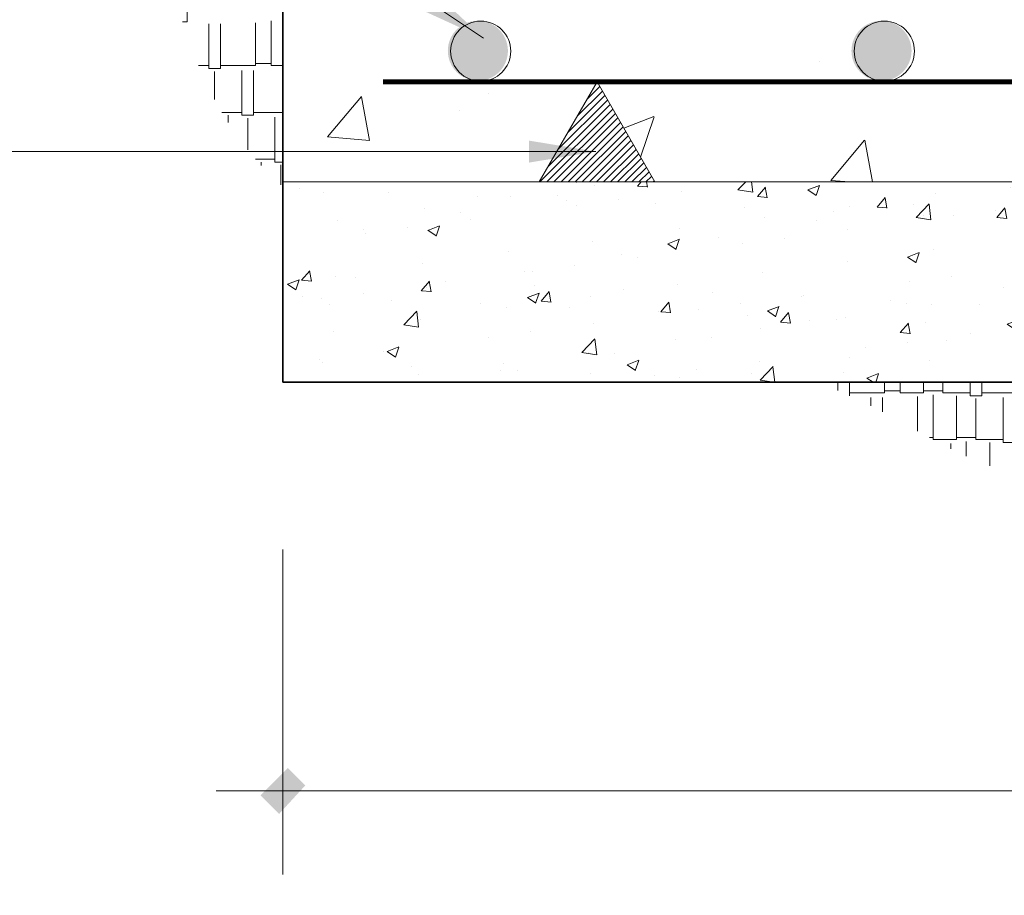
# Model space of a CAD drawing. Units: millimetres. Extents: x 354974 to 355100, y 326971 to 327031.
# Drawn here: x 355053 to 355054, y 326985 to 326986 of the extents above; entities that cross this region are included whole.
import ezdxf

# ---------------------------------------------------------------- set-up
doc = ezdxf.new("R2010")
doc.units = ezdxf.units.MM
doc.linetypes.add('CONTINUA', pattern=[0])
doc.layers.get('Defpoints').update_dxf_attribs({"lineweight": 0})
for name, color, linetype, lineweight in [('CIMENTACION', 1, 'Continuous', 35), ('COTAS', 30, 'CONTINUA', 13), ('FIERRO ESTRUCT.', 5, 'Continuous', 40), ('LADRILLO 25', 40, 'Continuous', 9)]:
    doc.layers.add(name, color=color, linetype=linetype, lineweight=lineweight)
doc.styles.add('COTASSSSS', font='arial.ttf', dxfattribs={"width": 1.3, "oblique": 10})
doc.dimstyles.new('COTAS', dxfattribs={"dimtxt": 0.09, "dimasz": 0.08, "dimexe": 0.1, "dimexo": 0.15, "dimgap": 0.02, "dimtad": 2, "dimtih": 1, "dimtoh": 1, "dimzin": 4, "dimdsep": 46, "dimtxsty": 'COTASSSSS', "dimblk": 'TK', "dimcen": 0.04, "dimclre": 256, "dimclrt": 7, "dimazin": 0, "dimtfac": 1, "dimtofl": 0, "dimtmove": 2, "dimatfit": 3, "dimfxl": 1, "dimtolj": 1, "dimtzin": 4, "dimlwd": 5, "dimlwe": -1, "dimarcsym": 0})

# ---------------------------------------------------------------- blocks, each defined once
blk = doc.blocks.new('TK')
at = {"layer": 'COTAS'}
blk.add_hatch(color=0, dxfattribs=at).paths.add_polyline_path([(0.336, 0.066), (0.058, 0.345), (-0.336, -0.084), (-0.075, -0.345)])
at = {"layer": 'COTAS', "color": 0}
for p, q in [((0, 1), (0, -1)), ((-1, 0), (1, 0))]:
    blk.add_line(p, q, dxfattribs=at)
blk = doc.blocks.new('*D71')
at = {"layer": 'COTAS', "ltscale": 0.5, "transparency": 16777216}
for p, q in [((355052.8701, 326985.2585), (355052.8701, 326984.8692)), ((355055.7501, 326985.2585), (355055.7501, 326984.8692))]:
    blk.add_line(p, q, dxfattribs=at)
at = {"layer": 'COTAS', "color": 0, "lineweight": 5, "ltscale": 0.5, "transparency": 16777216}
blk.add_line((355055.6701, 326984.9692), (355052.9501, 326984.9692), dxfattribs=at)
at = {"layer": 'Defpoints', "color": 0, "ltscale": 0.5, "transparency": 16777216}
for p in [(355052.8701, 326985.4085), (355055.7501, 326985.4085), (355052.8701, 326984.9692)]:
    blk.add_point(p, dxfattribs=at)
at = {"layer": 'COTAS', "color": 0, "lineweight": 5, "ltscale": 0.5, "transparency": 16777216, "xscale": 0.08000000000000002, "yscale": 0.08000000000000002, "zscale": 0.08000000000000002, "rotation": 180}
blk.add_blockref('TK', (355052.8701, 326984.9692), dxfattribs=at)
at = {"layer": 'COTAS', "color": 0, "lineweight": 5, "ltscale": 0.5, "transparency": 16777216, "xscale": 0.08000000000000002, "yscale": 0.08000000000000002, "zscale": 0.08000000000000002}
blk.add_blockref('TK', (355055.7501, 326984.9692), dxfattribs=at)
at = {"layer": 'COTAS', "color": 7, "ltscale": 0.5, "transparency": 16777216, "insert": (355054.3101, 326984.9033), "char_height": 0.09, "attachment_point": 5, "style": 'COTASSSSS'}
blk.add_mtext('\\A1;1.00', dxfattribs=at)

msp = doc.modelspace()

# ---------------------------------------------------------------- hatches: boundary and pattern name
at = {"layer": 'LADRILLO 25', "linetype": 'Continuous', "ltscale": 0.5}
h = msp.add_hatch(color=256, dxfattribs=at)
h.paths.add_polyline_path([(355053.0677, 326985.8561, 1), (355053.1397, 326985.8561, 1)])
h.paths.add_polyline_path([(355053.6233, 326985.8561, 1), (355053.5513, 326985.8561, 1)])
h.paths.add_polyline_path([(355054.1045, 326985.8561, 1), (355054.0325, 326985.8561, 1)])
h.paths.add_polyline_path([(355054.5805, 326985.8561, 1), (355054.5085, 326985.8561, 1)])
h.paths.add_polyline_path([(355055.0618, 326985.8561, 1), (355054.9898, 326985.8561, 1)])
h.paths.add_polyline_path([(355055.5454, 326985.8561, 1), (355055.4734, 326985.8561, 1)])
h = msp.add_hatch(dxfattribs=at)
h.set_pattern_fill('ANSI31', color=5, scale=0.048, style=0)
h.set_pattern_definition([(45, (354364.939375, 326739.119321), (-0.004242640687, 0.004242640687), [])])
h.paths.add_polyline_path([(355055.3498, 326985.8189), (355055.2805, 326985.6989), (355055.4191, 326985.6989)])
h.paths.add_polyline_path([(355053.2465, 326985.8189), (355053.1773, 326985.6989), (355053.3158, 326985.6989)])
h = msp.add_hatch(dxfattribs=at)
h.set_pattern_fill('AR-CONC', color=256, scale=0.084, style=0)
h.set_pattern_definition([(50, (354705.88903, 326865.0551), (0.60249855, -0.0527118), [0.063, -0.693]), (355, (354705.88903, 326865.0551), (-0.1165511, 0.6318414), [0.0504, -0.5544]), (100.4514, (354705.93924, 326865.0507), (0.4859479, 0.5791292), [0.0535418, -0.5889594]), (46.1842, (354705.889, 326865.2231), (0.8964825, -0.139036), [0.0945, -1.0395]), (96.6356, (354705.9637, 326865.2115), (0.7851167, 0.818259), [0.0803126, -0.883439]), (351.1842, (354705.889, 326865.2231), (0.785116, 0.8182596), [0.0756, -0.8316]), (21, (354705.97303, 326865.1811), (0.5014019, -0.3381999), [0.063, -0.693]), (326, (354705.97303, 326865.1811), (0.2043849, 0.609126), [0.0504, -0.5544]), (71.4514, (354706.0148, 326865.1529), (0.705787, 0.2709256), [0.0535418, -0.5889594]), (37.5, (354705.88903, 326865.0551), (0.01021428, 0.27963084), [0, -0.54768, 0, -0.5628, 0, -0.5565]), (7.5, (354705.88903, 326865.0551), (0.2209784, 0.33130584), [0, -0.32088, 0, -0.53508, 0, -0.2121]), (327.5, (354705.70171, 326865.0551), (0.44841085, -0.01894609), [0, -0.21, 0, -0.6552, 0, -0.8694]), (317.5, (354705.6177, 326865.0551), (0.4898764, 0.0840882), [0, -0.273, 0, -0.43512, 0, -0.6174])])
h.paths.add_polyline_path([(355053.2465, 326985.8189), (355053.3158, 326985.6989), (355055.2805, 326985.6989), (355055.3498, 326985.8189)])
h = msp.add_hatch(dxfattribs=at)
h.set_pattern_fill('AR-CONC', color=256, scale=0.02, style=0)
h.set_pattern_definition([(50, (354776.26242, 327114.1305), (0.143452037, -0.012550427), [0.015, -0.165]), (355, (354776.26242, 327114.1305), (-0.02775027, 0.15043843), [0.012, -0.132]), (100.4514, (354776.27437, 327114.12946), (0.115701876, 0.13788791), [0.01274804, -0.14022842]), (46.1842, (354776.26242, 327114.1705), (0.21344821, -0.0331038), [0.0225, -0.2475]), (96.6356, (354776.2802, 327114.16774), (0.18693254, 0.19482357), [0.01912206, -0.2103426]), (351.1842, (354776.26242, 327114.1705), (0.18693239, 0.19482372), [0.018, -0.198]), (21, (354776.28242, 327114.1605), (0.11938141, -0.08052378), [0.015, -0.165]), (326, (354776.28242, 327114.1605), (0.048663066, 0.14503001), [0.012, -0.132]), (71.4514, (354776.29237, 327114.1538), (0.168044526, 0.0645061), [0.01274804, -0.14022842]), (37.5, (354776.26242, 327114.130503), (0.002431971, 0.066578771), [0, -0.1304, 0, -0.134, 0, -0.1325]), (7.5, (354776.26242, 327114.1305), (0.052613907, 0.078882342), [0, -0.0764, 0, -0.1274, 0, -0.0505]), (327.5, (354776.21782, 327114.130503), (0.106764487, -0.004510974), [0, -0.05, 0, -0.156, 0, -0.207]), (317.5, (354776.19782, 327114.1305), (0.116637234, 0.020020996), [0, -0.065, 0, -0.1036, 0, -0.147])])
h.paths.add_polyline_path([(355055.7501, 326985.4589), (355055.7501, 326985.6989), (355052.8701, 326985.6989), (355052.8701, 326985.4589)])

# ---------------------------------------------------------------- linework, layer by layer
at = {"layer": 'CIMENTACION', "color": 4, "ltscale": 0.01}
for p, q in [((355052.8701, 326986.8989, -0.44), (355052.8701, 326985.6989, -0.44)), ((355052.8701, 326985.6989, -0.44), (355052.8701, 326985.4589, -0.44)), ((355052.8701, 326985.4589, -0.44), (355055.7501, 326985.4589, -0.44))]:
    msp.add_line(p, q, dxfattribs=at)
at = {"layer": 'FIERRO ESTRUCT.', "color": 0, "ltscale": 0.5}
msp.add_line((355052.9901, 326985.8189, -0.44), (355055.6301, 326985.8189, -0.44), dxfattribs=at)
at = {"layer": 'FIERRO ESTRUCT.', "color": 0, "ltscale": 0.5, "const_width": 0.006, "elevation": -0.44}
msp.add_lwpolyline([(355052.9901, 326985.8189), (355055.6301, 326985.8189)], dxfattribs=at)
at = {"layer": 'LADRILLO 25', "color": 121, "linetype": 'Continuous', "lineweight": 0, "ltscale": 0.4}
for p, q in [((355052.7555, 326985.8908, -0.44), (355052.7555, 326985.9445, -0.44)), ((355052.75, 326985.8908, -0.44), (355052.7555, 326985.8908, -0.44)), ((355052.7812, 326985.8348, -0.44), (355052.7812, 326985.8885, -0.44)), ((355052.7952, 326985.8348, -0.44), (355052.7952, 326985.8885, -0.44)), ((355052.8372, 326985.8383, -0.44), (355052.8372, 326985.8897, -0.44)), ((355052.8559, 326985.8383, -0.44), (355052.8559, 326985.892, -0.44)), ((355052.8372, 326985.8407, -0.44), (355052.8559, 326985.8407, -0.44)), ((355052.769, 326985.8383, -0.44), (355052.7812, 326985.8383, -0.44)), ((355052.7812, 326985.8348, -0.44), (355052.7952, 326985.8348, -0.44)), ((355052.7882, 326985.7979, -0.44), (355052.7882, 326985.8313, -0.44)), ((355052.7952, 326985.8383, -0.44), (355052.8372, 326985.8383, -0.44)), ((355052.8209, 326985.7788, -0.44), (355052.8209, 326985.8325, -0.44)), ((355052.8349, 326985.7788, -0.44), (355052.8349, 326985.8325, -0.44)), ((355052.8559, 326985.8383, -0.44), (355052.8701, 326985.8383, -0.44)), ((355052.797, 326985.7823, -0.44), (355052.8209, 326985.7823, -0.44)), ((355052.8349, 326985.7823, -0.44), (355052.8701, 326985.7823, -0.44)), ((355052.8045, 326985.77, -0.44), (355052.8045, 326985.7788, -0.44)), ((355052.8209, 326985.7788, -0.44), (355052.8349, 326985.7788, -0.44)), ((355052.8279, 326985.7374, -0.44), (355052.8279, 326985.7753, -0.44)), ((355052.8605, 326985.7228, -0.44), (355052.8605, 326985.7765, -0.44)), ((355052.8371, 326985.7263, -0.44), (355052.8605, 326985.7263, -0.44)), ((355052.8442, 326985.7185, -0.44), (355052.8442, 326985.7228, -0.44)), ((355052.8605, 326985.7228, -0.44), (355052.8701, 326985.7228, -0.44)), ((355052.8675, 326985.6955, -0.44), (355052.8675, 326985.7193, -0.44)), ((355053.5349, 326985.449, -0.44), (355053.5349, 326985.4589, -0.44)), ((355053.5489, 326985.4428, -0.44), (355053.5489, 326985.4589, -0.44)), ((355053.5909, 326985.4463, -0.44), (355053.5909, 326985.4589, -0.44)), ((355053.6095, 326985.4463, -0.44), (355053.6095, 326985.4589, -0.44)), ((355053.6375, 326985.4463, -0.44), (355053.6375, 326985.4589, -0.44)), ((355053.6609, 326985.4463, -0.44), (355053.6609, 326985.4589, -0.44)), ((355053.6935, 326985.4428, -0.44), (355053.6935, 326985.4589, -0.44)), ((355053.7075, 326985.4428, -0.44), (355053.7075, 326985.4589, -0.44)), ((355053.5488, 326985.4428, -0.44), (355053.5489, 326985.4428, -0.44)), ((355053.5489, 326985.4463, -0.44), (355053.5909, 326985.4463, -0.44)), ((355053.5745, 326985.4305, -0.44), (355053.5745, 326985.4405, -0.44)), ((355053.5885, 326985.4233, -0.44), (355053.5885, 326985.4405, -0.44)), ((355053.5909, 326985.4487, -0.44), (355053.6095, 326985.4487, -0.44)), ((355053.6095, 326985.4463, -0.44), (355053.6375, 326985.4463, -0.44)), ((355053.6305, 326985.4004, -0.44), (355053.6305, 326985.4417, -0.44)), ((355053.6375, 326985.4487, -0.44), (355053.6609, 326985.4487, -0.44)), ((355053.6492, 326985.3903, -0.44), (355053.6492, 326985.444, -0.44)), ((355053.6609, 326985.4463, -0.44), (355053.6935, 326985.4463, -0.44)), ((355053.6772, 326985.3903, -0.44), (355053.6772, 326985.4428, -0.44)), ((355053.6935, 326985.4428, -0.44), (355053.7075, 326985.4428, -0.44)), ((355053.7005, 326985.3903, -0.44), (355053.7005, 326985.4393, -0.44)), ((355053.7075, 326985.4463, -0.44), (355053.7495, 326985.4463, -0.44)), ((355053.7332, 326985.3868, -0.44), (355053.7332, 326985.4405, -0.44)), ((355053.6447, 326985.3927, -0.44), (355053.6492, 326985.3927, -0.44)), ((355053.6772, 326985.3927, -0.44), (355053.7005, 326985.3927, -0.44)), ((355053.6492, 326985.3903, -0.44), (355053.6772, 326985.3903, -0.44)), ((355053.6702, 326985.3792, -0.44), (355053.6702, 326985.3857, -0.44)), ((355053.6889, 326985.3702, -0.44), (355053.6889, 326985.388, -0.44)), ((355053.7005, 326985.3903, -0.44), (355053.7332, 326985.3903, -0.44)), ((355053.7169, 326985.3587, -0.44), (355053.7169, 326985.3868, -0.44)), ((355053.7332, 326985.3868, -0.44), (355053.7472, 326985.3868, -0.44))]:
    msp.add_line(p, q, dxfattribs=at)
at = {"layer": 'LADRILLO 25', "linetype": 'Continuous', "lineweight": 0, "ltscale": 0.5}
for p, q in [((355053.6058, 326985.8889, -0.44), (355053.6058, 326985.8889, -0.44)), ((355053.5126, 326985.8431, -0.44), (355053.5126, 326985.8431, -0.44)), ((355053.1159, 326985.8049, -0.44), (355053.1159, 326985.8049, -0.44)), ((355052.9237, 326985.7531, -0.44), (355052.9642, 326985.8014, -0.44)), ((355052.974, 326985.7485, -0.44), (355052.9643, 326985.8011, -0.44)), ((355053.0813, 326985.784, -0.44), (355053.0813, 326985.784, -0.44)), ((355052.9237, 326985.7531, -0.44), (355052.9739, 326985.7487, -0.44))]:
    msp.add_line(p, q, dxfattribs=at)
at = {"layer": 'LADRILLO 25', "linetype": 'Continuous', "ltscale": 0.5}
msp.add_line((355052.8701, 326985.6989, -0.44), (355055.7501, 326985.6989, -0.44), dxfattribs=at)
at = {"layer": 'LADRILLO 25', "color": 5, "linetype": 'Continuous', "ltscale": 0.5, "elevation": -0.44}
msp.add_lwpolyline([(355053.2465, 326985.8189), (355053.1773, 326985.6989), (355053.3158, 326985.6989)], close=True, dxfattribs=at)
at = {"layer": 'LADRILLO 25', "linetype": 'Continuous', "ltscale": 0.5}
for centre in [(355053.1071, 326985.8557, -0.44), (355053.5907, 326985.8557, -0.44)]:
    msp.add_circle(centre, 0.036, dxfattribs=at)

# ---------------------------------------------------------------- dimensions: what is measured, and where the dimension line sits
at = {"layer": 'COTAS', "ltscale": 0.5}
dim = msp.add_aligned_dim(p1=(355055.7501, 326985.4085, -0.44), p2=(355052.8701, 326985.4085, -0.44), distance=0.4393, text='1.00', dimstyle='COTAS', dxfattribs=at)
dim.commit()
dim.dimension.update_dxf_attribs({"geometry": '*D71', "text_midpoint": (355054.3101, 326984.9033, -0.44)})

# ---------------------------------------------------------------- leaders
for points in [[(355053.1103, 326985.8712, -0.764), (355052.5843, 326986.2247, -0.764), (355051.2577, 326986.2247, -0.764)], [(355053.2451, 326985.7353, -0.8), (355051.2228, 326985.7353, -0.8)]]:
    msp.add_leader(points, dimstyle='COTAS', dxfattribs=at)

doc.saveas('drawing.dxf')
